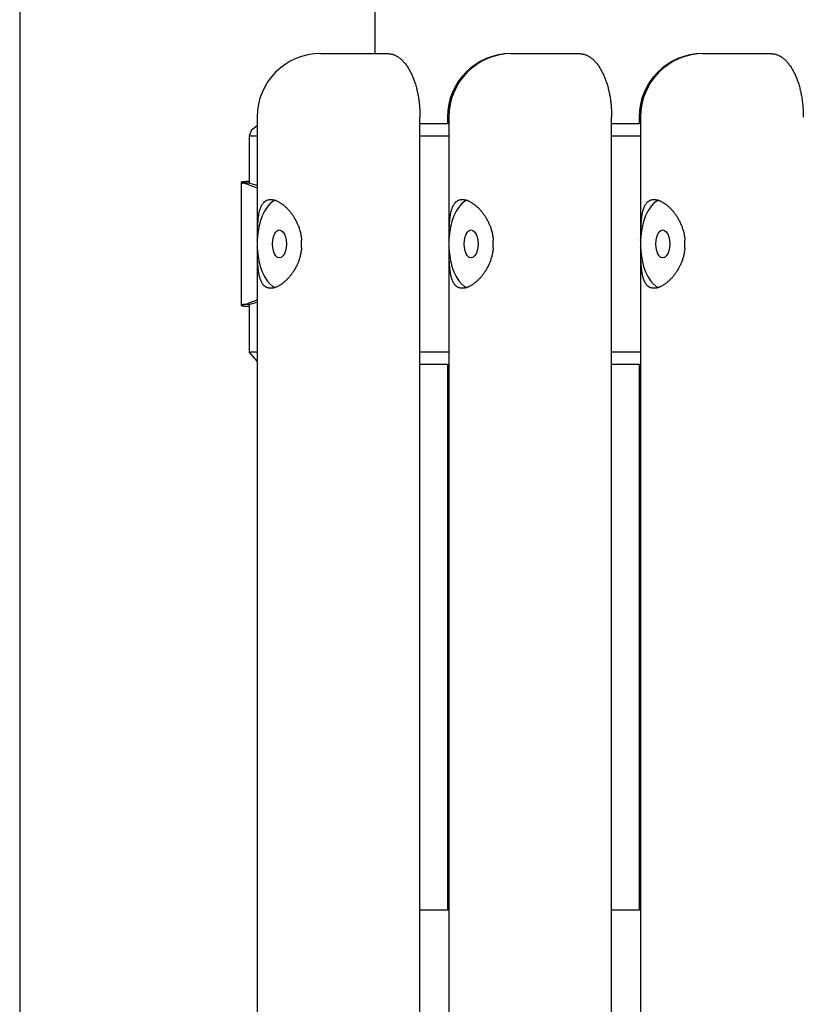
# Model space of a CAD drawing. Extents: x -11310 to 2913, y -2406 to 1651.
# Drawn here: x -9921 to -9612, y -1324 to -935 of the extents above; entities that cross this region are included whole.
import ezdxf

# ---------------------------------------------------------------- set-up
doc = ezdxf.new("R2010")
doc.units = 0

msp = doc.modelspace()

# ---------------------------------------------------------------- linework, layer by layer
at = {"color": 7, "linetype": 'Continuous'}
for p, q in [((-9920.92, 416.23), (-9920.92, -2406.31)), ((-9780.92, -948.81), (-9780.92, 398.69)), ((-9802.41, -948.81), (-9776.01, -948.81)), ((-9727.41, -948.81), (-9726.91, -948.81)), ((-9726.91, -948.81), (-9700.51, -948.81)), ((-9651.91, -948.81), (-9651.41, -948.81)), ((-9651.41, -948.81), (-9625.01, -948.81)), ((-9827.41, -973.81), (-9827.41, -1673.81)), ((-9763.24, -1673.81), (-9763.24, -973.81)), ((-9752.41, -973.81), (-9752.41, -976.31)), ((-9751.91, -973.81), (-9751.91, -1673.81)), ((-9687.74, -1673.81), (-9687.74, -973.81)), ((-9676.91, -973.81), (-9676.91, -976.31)), ((-9676.41, -973.81), (-9676.41, -1673.81)), ((-9829.67, -978.81), (-9827.41, -977.16)), ((-9763.24, -976.31), (-9751.91, -976.31)), ((-9687.74, -976.31), (-9676.41, -976.31)), ((-9829.67, -978.81), (-9830.58, -981.31)), ((-9827.41, -981.31), (-9830.58, -981.31)), ((-9830.58, -981.31), (-9830.58, -997.81)), ((-9751.91, -981.31), (-9763.24, -981.31)), ((-9676.41, -981.31), (-9687.74, -981.31)), ((-9833.72, -999.59), (-9833.72, -1048.03)), ((-9830.31, -999.86), (-9832.91, -999.86)), ((-9830.58, -997.81), (-9830.58, -999.76)), ((-9827.31, -1022.31), (-9827.31, -1025.31)), ((-9809.87, -1025.31), (-9809.87, -1022.31)), ((-9751.81, -1022.31), (-9751.81, -1025.31)), ((-9734.37, -1025.31), (-9734.37, -1022.31)), ((-9676.31, -1022.31), (-9676.31, -1025.31)), ((-9658.87, -1025.31), (-9658.87, -1022.31)), ((-9830.31, -1047.76), (-9832.91, -1047.76)), ((-9830.58, -1047.86), (-9830.58, -1066.31)), ((-9830.58, -1066.31), (-9827.41, -1066.31)), ((-9827.41, -1069.97), (-9830.58, -1066.31)), ((-9763.24, -1066.31), (-9751.91, -1066.31)), ((-9687.74, -1066.31), (-9676.41, -1066.31)), ((-9751.91, -1071.31), (-9763.24, -1071.31)), ((-9752.41, -1071.31), (-9752.41, -1286.31)), ((-9676.41, -1071.31), (-9687.74, -1071.31)), ((-9676.91, -1071.31), (-9676.91, -1286.31)), ((-9763.24, -1286.31), (-9751.91, -1286.31)), ((-9687.74, -1286.31), (-9676.41, -1286.31))]:
    msp.add_line(p, q, dxfattribs=at)
for points in [[(-9776.01, -948.81), (-9775.77, -948.83), (-9775.54, -948.85), (-9775.3, -948.88), (-9775.06, -948.9), (-9774.82, -948.94), (-9774.58, -948.98), (-9774.34, -949.03), (-9774.1, -949.08), (-9773.86, -949.15), (-9773.61, -949.24), (-9773.37, -949.33), (-9773.12, -949.43), (-9772.87, -949.55), (-9772.63, -949.67), (-9772.38, -949.81), (-9772.13, -949.95), (-9771.88, -950.11), (-9771.63, -950.28), (-9771.39, -950.46), (-9771.14, -950.65), (-9770.89, -950.85), (-9770.65, -951.06), (-9770.4, -951.29), (-9770.16, -951.53), (-9769.91, -951.77), (-9769.67, -952.03), (-9769.44, -952.3), (-9769.2, -952.59), (-9768.97, -952.88), (-9768.74, -953.18), (-9768.51, -953.49), (-9768.29, -953.82), (-9768.07, -954.15), (-9767.86, -954.49), (-9767.65, -954.84), (-9767.44, -955.19), (-9767.24, -955.56), (-9767.04, -955.93), (-9766.85, -956.31), (-9766.66, -956.7), (-9766.48, -957.09), (-9766.3, -957.49), (-9766.13, -957.9), (-9765.96, -958.31), (-9765.79, -958.73), (-9765.63, -959.15), (-9765.48, -959.59), (-9765.33, -960.03), (-9765.18, -960.47), (-9765.04, -960.92), (-9764.91, -961.37), (-9764.78, -961.83), (-9764.66, -962.29), (-9764.54, -962.75), (-9764.43, -963.21), (-9764.32, -963.67), (-9764.22, -964.13), (-9764.13, -964.59), (-9764.04, -965.05), (-9763.95, -965.5), (-9763.88, -965.95), (-9763.81, -966.4), (-9763.74, -966.85), (-9763.68, -967.29), (-9763.62, -967.73), (-9763.56, -968.16), (-9763.52, -968.59), (-9763.47, -969.02), (-9763.43, -969.44), (-9763.4, -969.86), (-9763.37, -970.27), (-9763.34, -970.68), (-9763.32, -971.08), (-9763.3, -971.48), (-9763.29, -971.87), (-9763.27, -972.26), (-9763.26, -972.65), (-9763.25, -973.04), (-9763.25, -973.43), (-9763.24, -973.81)], [(-9700.51, -948.81), (-9700.27, -948.83), (-9700.04, -948.85), (-9699.8, -948.88), (-9699.56, -948.9), (-9699.32, -948.94), (-9699.08, -948.98), (-9698.84, -949.03), (-9698.6, -949.08), (-9698.36, -949.15), (-9698.11, -949.24), (-9697.87, -949.33), (-9697.62, -949.43), (-9697.37, -949.55), (-9697.13, -949.67), (-9696.88, -949.81), (-9696.63, -949.95), (-9696.38, -950.11), (-9696.13, -950.28), (-9695.89, -950.46), (-9695.64, -950.65), (-9695.39, -950.85), (-9695.15, -951.06), (-9694.9, -951.29), (-9694.66, -951.53), (-9694.41, -951.77), (-9694.17, -952.03), (-9693.94, -952.3), (-9693.7, -952.59), (-9693.47, -952.88), (-9693.24, -953.18), (-9693.01, -953.49), (-9692.79, -953.82), (-9692.57, -954.15), (-9692.36, -954.49), (-9692.15, -954.84), (-9691.94, -955.19), (-9691.74, -955.56), (-9691.54, -955.93), (-9691.35, -956.31), (-9691.16, -956.7), (-9690.98, -957.09), (-9690.8, -957.49), (-9690.63, -957.9), (-9690.46, -958.31), (-9690.29, -958.73), (-9690.13, -959.15), (-9689.98, -959.59), (-9689.83, -960.03), (-9689.68, -960.47), (-9689.54, -960.92), (-9689.41, -961.37), (-9689.28, -961.83), (-9689.16, -962.29), (-9689.04, -962.75), (-9688.93, -963.21), (-9688.82, -963.67), (-9688.72, -964.13), (-9688.63, -964.59), (-9688.54, -965.05), (-9688.45, -965.5), (-9688.38, -965.95), (-9688.31, -966.4), (-9688.24, -966.85), (-9688.18, -967.29), (-9688.12, -967.73), (-9688.06, -968.16), (-9688.02, -968.59), (-9687.97, -969.02), (-9687.93, -969.44), (-9687.9, -969.86), (-9687.87, -970.27), (-9687.84, -970.68), (-9687.82, -971.08), (-9687.8, -971.48), (-9687.79, -971.87), (-9687.77, -972.26), (-9687.76, -972.65), (-9687.75, -973.04), (-9687.75, -973.43), (-9687.74, -973.81)], [(-9625.01, -948.81), (-9624.77, -948.83), (-9624.54, -948.85), (-9624.3, -948.88), (-9624.06, -948.9), (-9623.82, -948.94), (-9623.58, -948.98), (-9623.34, -949.03), (-9623.1, -949.08), (-9622.86, -949.15), (-9622.61, -949.24), (-9622.37, -949.33), (-9622.12, -949.43), (-9621.87, -949.55), (-9621.63, -949.67), (-9621.38, -949.81), (-9621.13, -949.95), (-9620.88, -950.11), (-9620.63, -950.28), (-9620.39, -950.46), (-9620.14, -950.65), (-9619.89, -950.85), (-9619.65, -951.06), (-9619.4, -951.29), (-9619.16, -951.53), (-9618.91, -951.77), (-9618.67, -952.03), (-9618.44, -952.3), (-9618.2, -952.59), (-9617.97, -952.88), (-9617.74, -953.18), (-9617.51, -953.49), (-9617.29, -953.82), (-9617.07, -954.15), (-9616.86, -954.49), (-9616.65, -954.84), (-9616.44, -955.19), (-9616.24, -955.56), (-9616.04, -955.93), (-9615.85, -956.31), (-9615.66, -956.7), (-9615.48, -957.09), (-9615.3, -957.49), (-9615.13, -957.9), (-9614.96, -958.31), (-9614.79, -958.73), (-9614.63, -959.15), (-9614.48, -959.59), (-9614.33, -960.03), (-9614.18, -960.47), (-9614.04, -960.92), (-9613.91, -961.37), (-9613.78, -961.83), (-9613.66, -962.29), (-9613.54, -962.75), (-9613.43, -963.21), (-9613.32, -963.67), (-9613.22, -964.13), (-9613.13, -964.59), (-9613.04, -965.05), (-9612.95, -965.5), (-9612.88, -965.95), (-9612.81, -966.4), (-9612.74, -966.85), (-9612.68, -967.29), (-9612.62, -967.73), (-9612.57, -968.16), (-9612.52, -968.59), (-9612.47, -969.02), (-9612.43, -969.44), (-9612.4, -969.86), (-9612.37, -970.27), (-9612.34, -970.68), (-9612.32, -971.08), (-9612.3, -971.48), (-9612.29, -971.87), (-9612.27, -972.26), (-9612.26, -972.65), (-9612.25, -973.04), (-9612.25, -973.43), (-9612.24, -973.81)], [(-9830.72, -999.22), (-9830.96, -999.23), (-9831.19, -999.25), (-9831.43, -999.26), (-9831.65, -999.27), (-9831.88, -999.29), (-9832.09, -999.3), (-9832.29, -999.32), (-9832.48, -999.33), (-9832.66, -999.35), (-9832.82, -999.37), (-9832.97, -999.38), (-9833.1, -999.4), (-9833.23, -999.42), (-9833.33, -999.44), (-9833.43, -999.46), (-9833.51, -999.48), (-9833.58, -999.5), (-9833.64, -999.52), (-9833.68, -999.54), (-9833.71, -999.56), (-9833.73, -999.58), (-9833.72, -999.61), (-9833.7, -999.63), (-9833.66, -999.65), (-9833.61, -999.68), (-9833.54, -999.7), (-9833.46, -999.73), (-9833.36, -999.75), (-9833.26, -999.78), (-9833.15, -999.81), (-9833.03, -999.83), (-9832.91, -999.86)], [(-9830.31, -999.86), (-9828.4, -1000.42), (-9827.41, -1000.77)], [(-9827.31, -1022.31), (-9827.3, -1021.96), (-9827.3, -1021.61), (-9827.3, -1021.25), (-9827.29, -1020.9), (-9827.29, -1020.55), (-9827.28, -1020.2), (-9827.27, -1019.86), (-9827.27, -1019.51), (-9827.26, -1019.17), (-9827.25, -1018.83), (-9827.24, -1018.49), (-9827.23, -1018.16), (-9827.21, -1017.82), (-9827.2, -1017.49), (-9827.18, -1017.17), (-9827.17, -1016.84), (-9827.15, -1016.52), (-9827.13, -1016.21), (-9827.11, -1015.89), (-9827.09, -1015.58), (-9827.07, -1015.28), (-9827.04, -1014.97), (-9827.01, -1014.67), (-9826.98, -1014.37), (-9826.95, -1014.08), (-9826.92, -1013.79), (-9826.89, -1013.5), (-9826.85, -1013.22), (-9826.81, -1012.94), (-9826.77, -1012.66), (-9826.72, -1012.39), (-9826.68, -1012.12), (-9826.63, -1011.86), (-9826.57, -1011.6), (-9826.52, -1011.34), (-9826.46, -1011.09), (-9826.4, -1010.84), (-9826.34, -1010.6), (-9826.27, -1010.37), (-9826.2, -1010.13), (-9826.12, -1009.91), (-9826.04, -1009.69), (-9825.96, -1009.47), (-9825.88, -1009.26), (-9825.79, -1009.06), (-9825.69, -1008.86), (-9825.6, -1008.67), (-9825.5, -1008.49), (-9825.39, -1008.31), (-9825.28, -1008.14), (-9825.17, -1007.98), (-9825.05, -1007.82), (-9824.93, -1007.67), (-9824.81, -1007.53), (-9824.68, -1007.39), (-9824.55, -1007.27), (-9824.42, -1007.15), (-9824.28, -1007.04), (-9824.14, -1006.94), (-9823.99, -1006.84), (-9823.84, -1006.75), (-9823.69, -1006.67), (-9823.53, -1006.6), (-9823.38, -1006.54), (-9823.22, -1006.48), (-9823.05, -1006.44), (-9822.88, -1006.4), (-9822.71, -1006.37), (-9822.54, -1006.34), (-9822.37, -1006.33), (-9822.19, -1006.32), (-9822.01, -1006.31), (-9821.83, -1006.32), (-9821.65, -1006.33), (-9821.47, -1006.35), (-9821.28, -1006.38), (-9821.09, -1006.41), (-9820.9, -1006.45), (-9820.71, -1006.5), (-9820.52, -1006.55), (-9820.33, -1006.61), (-9820.14, -1006.68), (-9819.94, -1006.75), (-9819.74, -1006.83), (-9819.55, -1006.92), (-9819.35, -1007.01), (-9819.15, -1007.11), (-9818.95, -1007.22), (-9818.74, -1007.33), (-9818.54, -1007.44), (-9818.34, -1007.57), (-9818.14, -1007.7), (-9817.93, -1007.83), (-9817.73, -1007.97), (-9817.52, -1008.12), (-9817.32, -1008.27), (-9817.11, -1008.43), (-9816.91, -1008.6), (-9816.7, -1008.77), (-9816.5, -1008.95), (-9816.29, -1009.13), (-9816.09, -1009.32), (-9815.88, -1009.52), (-9815.68, -1009.72), (-9815.47, -1009.93), (-9815.27, -1010.15), (-9815.07, -1010.37), (-9814.86, -1010.6), (-9814.66, -1010.83), (-9814.46, -1011.07), (-9814.26, -1011.32), (-9814.06, -1011.57), (-9813.87, -1011.83), (-9813.68, -1012.09), (-9813.48, -1012.36), (-9813.3, -1012.64), (-9813.11, -1012.92), (-9812.93, -1013.21), (-9812.75, -1013.5), (-9812.57, -1013.8), (-9812.4, -1014.11), (-9812.23, -1014.42), (-9812.06, -1014.73), (-9811.9, -1015.06), (-9811.74, -1015.38), (-9811.59, -1015.72), (-9811.44, -1016.05), (-9811.29, -1016.39), (-9811.15, -1016.74), (-9811.02, -1017.09), (-9810.89, -1017.44), (-9810.77, -1017.8), (-9810.66, -1018.16), (-9810.55, -1018.52), (-9810.45, -1018.89), (-9810.36, -1019.26), (-9810.28, -1019.64), (-9810.21, -1020.01), (-9810.14, -1020.39), (-9810.08, -1020.77), (-9810.03, -1021.16), (-9809.97, -1021.54), (-9809.92, -1021.93), (-9809.87, -1022.31)], [(-9820.22, -1006.62), (-9821.15, -1007.08), (-9822.36, -1008.02), (-9823.49, -1009.31), (-9824.51, -1010.92), (-9825.39, -1012.81), (-9826.13, -1014.94), (-9826.71, -1017.27), (-9827.1, -1019.75), (-9827.31, -1022.31)], [(-9751.81, -1022.31), (-9751.8, -1021.96), (-9751.8, -1021.61), (-9751.8, -1021.25), (-9751.79, -1020.9), (-9751.79, -1020.55), (-9751.78, -1020.2), (-9751.77, -1019.86), (-9751.77, -1019.51), (-9751.76, -1019.17), (-9751.75, -1018.83), (-9751.74, -1018.49), (-9751.73, -1018.16), (-9751.71, -1017.82), (-9751.7, -1017.49), (-9751.68, -1017.17), (-9751.67, -1016.84), (-9751.65, -1016.52), (-9751.63, -1016.21), (-9751.61, -1015.89), (-9751.59, -1015.58), (-9751.57, -1015.28), (-9751.54, -1014.97), (-9751.51, -1014.67), (-9751.48, -1014.37), (-9751.45, -1014.08), (-9751.42, -1013.79), (-9751.39, -1013.5), (-9751.35, -1013.22), (-9751.31, -1012.94), (-9751.27, -1012.66), (-9751.22, -1012.39), (-9751.18, -1012.12), (-9751.13, -1011.86), (-9751.07, -1011.6), (-9751.02, -1011.34), (-9750.96, -1011.09), (-9750.9, -1010.84), (-9750.84, -1010.6), (-9750.77, -1010.37), (-9750.7, -1010.13), (-9750.62, -1009.91), (-9750.54, -1009.69), (-9750.46, -1009.47), (-9750.38, -1009.26), (-9750.29, -1009.06), (-9750.19, -1008.86), (-9750.1, -1008.67), (-9750, -1008.49), (-9749.89, -1008.31), (-9749.78, -1008.14), (-9749.67, -1007.98), (-9749.55, -1007.82), (-9749.43, -1007.67), (-9749.31, -1007.53), (-9749.18, -1007.39), (-9749.05, -1007.27), (-9748.92, -1007.15), (-9748.78, -1007.04), (-9748.64, -1006.94), (-9748.49, -1006.84), (-9748.34, -1006.75), (-9748.19, -1006.67), (-9748.03, -1006.6), (-9747.88, -1006.54), (-9747.72, -1006.48), (-9747.55, -1006.44), (-9747.38, -1006.4), (-9747.21, -1006.37), (-9747.04, -1006.34), (-9746.87, -1006.33), (-9746.69, -1006.32), (-9746.51, -1006.31), (-9746.33, -1006.32), (-9746.15, -1006.33), (-9745.97, -1006.35), (-9745.78, -1006.38), (-9745.59, -1006.41), (-9745.4, -1006.45), (-9745.21, -1006.5), (-9745.02, -1006.55), (-9744.83, -1006.61), (-9744.64, -1006.68), (-9744.44, -1006.75), (-9744.24, -1006.83), (-9744.05, -1006.92), (-9743.85, -1007.01), (-9743.65, -1007.11), (-9743.45, -1007.22), (-9743.24, -1007.33), (-9743.04, -1007.44), (-9742.84, -1007.57), (-9742.64, -1007.7), (-9742.43, -1007.83), (-9742.23, -1007.97), (-9742.02, -1008.12), (-9741.82, -1008.27), (-9741.61, -1008.43), (-9741.41, -1008.6), (-9741.2, -1008.77), (-9741, -1008.95), (-9740.79, -1009.13), (-9740.59, -1009.32), (-9740.38, -1009.52), (-9740.18, -1009.72), (-9739.97, -1009.93), (-9739.77, -1010.15), (-9739.57, -1010.37), (-9739.36, -1010.6), (-9739.16, -1010.83), (-9738.96, -1011.07), (-9738.76, -1011.32), (-9738.56, -1011.57), (-9738.37, -1011.83), (-9738.18, -1012.09), (-9737.98, -1012.36), (-9737.8, -1012.64), (-9737.61, -1012.92), (-9737.43, -1013.21), (-9737.25, -1013.5), (-9737.07, -1013.8), (-9736.9, -1014.11), (-9736.73, -1014.42), (-9736.56, -1014.73), (-9736.4, -1015.06), (-9736.24, -1015.38), (-9736.09, -1015.72), (-9735.94, -1016.05), (-9735.79, -1016.39), (-9735.65, -1016.74), (-9735.52, -1017.09), (-9735.39, -1017.44), (-9735.27, -1017.8), (-9735.16, -1018.16), (-9735.05, -1018.52), (-9734.95, -1018.89), (-9734.86, -1019.26), (-9734.78, -1019.64), (-9734.71, -1020.01), (-9734.64, -1020.39), (-9734.58, -1020.77), (-9734.53, -1021.16), (-9734.47, -1021.54), (-9734.42, -1021.93), (-9734.37, -1022.31)], [(-9744.72, -1006.62), (-9745.65, -1007.08), (-9746.86, -1008.02), (-9747.99, -1009.31), (-9749.01, -1010.92), (-9749.89, -1012.81), (-9750.63, -1014.94), (-9751.21, -1017.27), (-9751.6, -1019.75), (-9751.81, -1022.31)], [(-9676.31, -1022.31), (-9676.3, -1021.96), (-9676.3, -1021.61), (-9676.3, -1021.25), (-9676.29, -1020.9), (-9676.29, -1020.55), (-9676.28, -1020.2), (-9676.27, -1019.86), (-9676.27, -1019.51), (-9676.26, -1019.17), (-9676.25, -1018.83), (-9676.24, -1018.49), (-9676.23, -1018.16), (-9676.21, -1017.82), (-9676.2, -1017.49), (-9676.18, -1017.17), (-9676.17, -1016.84), (-9676.15, -1016.52), (-9676.13, -1016.21), (-9676.11, -1015.89), (-9676.09, -1015.58), (-9676.07, -1015.28), (-9676.04, -1014.97), (-9676.01, -1014.67), (-9675.98, -1014.37), (-9675.95, -1014.08), (-9675.92, -1013.79), (-9675.89, -1013.5), (-9675.85, -1013.22), (-9675.81, -1012.94), (-9675.77, -1012.66), (-9675.72, -1012.39), (-9675.68, -1012.12), (-9675.63, -1011.86), (-9675.57, -1011.6), (-9675.52, -1011.34), (-9675.46, -1011.09), (-9675.4, -1010.84), (-9675.34, -1010.6), (-9675.27, -1010.37), (-9675.2, -1010.13), (-9675.12, -1009.91), (-9675.04, -1009.69), (-9674.96, -1009.47), (-9674.88, -1009.26), (-9674.79, -1009.06), (-9674.69, -1008.86), (-9674.6, -1008.67), (-9674.5, -1008.49), (-9674.39, -1008.31), (-9674.28, -1008.14), (-9674.17, -1007.98), (-9674.05, -1007.82), (-9673.93, -1007.67), (-9673.81, -1007.53), (-9673.68, -1007.39), (-9673.55, -1007.27), (-9673.42, -1007.15), (-9673.28, -1007.04), (-9673.14, -1006.94), (-9672.99, -1006.84), (-9672.84, -1006.75), (-9672.69, -1006.67), (-9672.53, -1006.6), (-9672.38, -1006.54), (-9672.22, -1006.48), (-9672.05, -1006.44), (-9671.88, -1006.4), (-9671.71, -1006.37), (-9671.54, -1006.34), (-9671.37, -1006.33), (-9671.19, -1006.32), (-9671.01, -1006.31), (-9670.83, -1006.32), (-9670.65, -1006.33), (-9670.47, -1006.35), (-9670.28, -1006.38), (-9670.09, -1006.41), (-9669.9, -1006.45), (-9669.71, -1006.5), (-9669.52, -1006.55), (-9669.33, -1006.61), (-9669.14, -1006.68), (-9668.94, -1006.75), (-9668.74, -1006.83), (-9668.55, -1006.92), (-9668.35, -1007.01), (-9668.15, -1007.11), (-9667.95, -1007.22), (-9667.74, -1007.33), (-9667.54, -1007.44), (-9667.34, -1007.57), (-9667.14, -1007.7), (-9666.93, -1007.83), (-9666.73, -1007.97), (-9666.52, -1008.12), (-9666.32, -1008.27), (-9666.11, -1008.43), (-9665.91, -1008.6), (-9665.7, -1008.77), (-9665.5, -1008.95), (-9665.29, -1009.13), (-9665.09, -1009.32), (-9664.88, -1009.52), (-9664.68, -1009.72), (-9664.47, -1009.93), (-9664.27, -1010.15), (-9664.07, -1010.37), (-9663.86, -1010.6), (-9663.66, -1010.83), (-9663.46, -1011.07), (-9663.26, -1011.32), (-9663.06, -1011.57), (-9662.87, -1011.83), (-9662.68, -1012.09), (-9662.48, -1012.36), (-9662.3, -1012.64), (-9662.11, -1012.92), (-9661.93, -1013.21), (-9661.75, -1013.5), (-9661.57, -1013.8), (-9661.4, -1014.11), (-9661.23, -1014.42), (-9661.06, -1014.73), (-9660.9, -1015.06), (-9660.74, -1015.38), (-9660.59, -1015.72), (-9660.44, -1016.05), (-9660.29, -1016.39), (-9660.15, -1016.74), (-9660.02, -1017.09), (-9659.89, -1017.44), (-9659.77, -1017.8), (-9659.66, -1018.16), (-9659.55, -1018.52), (-9659.45, -1018.89), (-9659.36, -1019.26), (-9659.28, -1019.64), (-9659.21, -1020.01), (-9659.14, -1020.39), (-9659.08, -1020.77), (-9659.03, -1021.16), (-9658.97, -1021.54), (-9658.92, -1021.93), (-9658.87, -1022.31)], [(-9669.22, -1006.62), (-9670.15, -1007.08), (-9671.36, -1008.02), (-9672.49, -1009.31), (-9673.51, -1010.92), (-9674.39, -1012.81), (-9675.13, -1014.94), (-9675.71, -1017.27), (-9676.1, -1019.75), (-9676.31, -1022.31)], [(-9809.87, -1025.31), (-9809.92, -1025.66), (-9809.96, -1026.02), (-9810.01, -1026.37), (-9810.06, -1026.72), (-9810.11, -1027.07), (-9810.17, -1027.42), (-9810.23, -1027.77), (-9810.3, -1028.11), (-9810.38, -1028.45), (-9810.47, -1028.79), (-9810.56, -1029.13), (-9810.66, -1029.47), (-9810.77, -1029.8), (-9810.88, -1030.13), (-9810.99, -1030.46), (-9811.11, -1030.78), (-9811.24, -1031.1), (-9811.37, -1031.42), (-9811.51, -1031.73), (-9811.65, -1032.04), (-9811.79, -1032.35), (-9811.94, -1032.65), (-9812.09, -1032.95), (-9812.25, -1033.25), (-9812.41, -1033.54), (-9812.58, -1033.83), (-9812.75, -1034.12), (-9812.92, -1034.41), (-9813.1, -1034.69), (-9813.28, -1034.96), (-9813.47, -1035.24), (-9813.66, -1035.5), (-9813.85, -1035.77), (-9814.04, -1036.03), (-9814.24, -1036.28), (-9814.44, -1036.53), (-9814.65, -1036.78), (-9814.86, -1037.02), (-9815.07, -1037.26), (-9815.28, -1037.49), (-9815.49, -1037.71), (-9815.71, -1037.94), (-9815.93, -1038.15), (-9816.15, -1038.36), (-9816.37, -1038.56), (-9816.6, -1038.76), (-9816.82, -1038.95), (-9817.05, -1039.14), (-9817.27, -1039.31), (-9817.5, -1039.48), (-9817.72, -1039.65), (-9817.95, -1039.8), (-9818.17, -1039.95), (-9818.4, -1040.09), (-9818.62, -1040.23), (-9818.84, -1040.35), (-9819.06, -1040.47), (-9819.28, -1040.58), (-9819.5, -1040.68), (-9819.71, -1040.78), (-9819.92, -1040.86), (-9820.13, -1040.94), (-9820.33, -1041.01), (-9820.54, -1041.08), (-9820.74, -1041.13), (-9820.94, -1041.18), (-9821.13, -1041.22), (-9821.32, -1041.25), (-9821.51, -1041.28), (-9821.69, -1041.3), (-9821.88, -1041.31), (-9822.06, -1041.31), (-9822.23, -1041.31), (-9822.4, -1041.3), (-9822.57, -1041.28), (-9822.74, -1041.25), (-9822.9, -1041.22), (-9823.06, -1041.18), (-9823.21, -1041.14), (-9823.36, -1041.09), (-9823.51, -1041.03), (-9823.66, -1040.96), (-9823.8, -1040.89), (-9823.94, -1040.81), (-9824.08, -1040.72), (-9824.22, -1040.63), (-9824.35, -1040.53), (-9824.47, -1040.43), (-9824.6, -1040.31), (-9824.72, -1040.19), (-9824.83, -1040.07), (-9824.95, -1039.94), (-9825.06, -1039.8), (-9825.16, -1039.66), (-9825.27, -1039.51), (-9825.37, -1039.35), (-9825.47, -1039.19), (-9825.56, -1039.02), (-9825.65, -1038.84), (-9825.74, -1038.66), (-9825.83, -1038.47), (-9825.91, -1038.28), (-9825.99, -1038.08), (-9826.07, -1037.88), (-9826.14, -1037.66), (-9826.21, -1037.45), (-9826.28, -1037.22), (-9826.34, -1036.99), (-9826.41, -1036.76), (-9826.47, -1036.52), (-9826.52, -1036.27), (-9826.58, -1036.01), (-9826.63, -1035.75), (-9826.68, -1035.49), (-9826.73, -1035.22), (-9826.77, -1034.94), (-9826.81, -1034.66), (-9826.85, -1034.37), (-9826.89, -1034.07), (-9826.93, -1033.77), (-9826.96, -1033.47), (-9826.99, -1033.15), (-9827.02, -1032.84), (-9827.05, -1032.52), (-9827.08, -1032.19), (-9827.1, -1031.86), (-9827.12, -1031.52), (-9827.15, -1031.18), (-9827.16, -1030.84), (-9827.18, -1030.49), (-9827.2, -1030.14), (-9827.21, -1029.78), (-9827.23, -1029.42), (-9827.24, -1029.06), (-9827.25, -1028.7), (-9827.26, -1028.33), (-9827.27, -1027.96), (-9827.28, -1027.58), (-9827.28, -1027.21), (-9827.29, -1026.83), (-9827.29, -1026.45), (-9827.3, -1026.07), (-9827.3, -1025.69), (-9827.31, -1025.31)], [(-9827.31, -1025.31), (-9827.1, -1027.87), (-9826.71, -1030.35), (-9826.13, -1032.68), (-9825.39, -1034.81), (-9824.51, -1036.71), (-9823.49, -1038.31), (-9822.36, -1039.6), (-9821.15, -1040.55), (-9820.11, -1041.04)], [(-9734.37, -1025.31), (-9734.42, -1025.66), (-9734.46, -1026.02), (-9734.51, -1026.37), (-9734.56, -1026.72), (-9734.61, -1027.07), (-9734.67, -1027.42), (-9734.73, -1027.77), (-9734.8, -1028.11), (-9734.88, -1028.45), (-9734.97, -1028.79), (-9735.06, -1029.13), (-9735.16, -1029.47), (-9735.27, -1029.8), (-9735.38, -1030.13), (-9735.49, -1030.46), (-9735.61, -1030.78), (-9735.74, -1031.1), (-9735.87, -1031.42), (-9736.01, -1031.73), (-9736.15, -1032.04), (-9736.29, -1032.35), (-9736.44, -1032.65), (-9736.59, -1032.95), (-9736.75, -1033.25), (-9736.91, -1033.54), (-9737.08, -1033.83), (-9737.25, -1034.12), (-9737.42, -1034.41), (-9737.6, -1034.69), (-9737.78, -1034.96), (-9737.97, -1035.24), (-9738.16, -1035.5), (-9738.35, -1035.77), (-9738.54, -1036.03), (-9738.74, -1036.28), (-9738.94, -1036.53), (-9739.15, -1036.78), (-9739.36, -1037.02), (-9739.57, -1037.26), (-9739.78, -1037.49), (-9739.99, -1037.71), (-9740.21, -1037.94), (-9740.43, -1038.15), (-9740.65, -1038.36), (-9740.87, -1038.56), (-9741.1, -1038.76), (-9741.32, -1038.95), (-9741.55, -1039.14), (-9741.77, -1039.31), (-9742, -1039.48), (-9742.22, -1039.65), (-9742.45, -1039.8), (-9742.67, -1039.95), (-9742.9, -1040.09), (-9743.12, -1040.23), (-9743.34, -1040.35), (-9743.56, -1040.47), (-9743.78, -1040.58), (-9744, -1040.68), (-9744.21, -1040.78), (-9744.42, -1040.86), (-9744.63, -1040.94), (-9744.83, -1041.01), (-9745.04, -1041.08), (-9745.24, -1041.13), (-9745.44, -1041.18), (-9745.63, -1041.22), (-9745.82, -1041.25), (-9746.01, -1041.28), (-9746.19, -1041.3), (-9746.38, -1041.31), (-9746.56, -1041.31), (-9746.73, -1041.31), (-9746.9, -1041.3), (-9747.07, -1041.28), (-9747.24, -1041.25), (-9747.4, -1041.22), (-9747.56, -1041.18), (-9747.71, -1041.14), (-9747.86, -1041.09), (-9748.01, -1041.03), (-9748.16, -1040.96), (-9748.3, -1040.89), (-9748.44, -1040.81), (-9748.58, -1040.72), (-9748.72, -1040.63), (-9748.85, -1040.53), (-9748.97, -1040.43), (-9749.1, -1040.31), (-9749.22, -1040.19), (-9749.33, -1040.07), (-9749.45, -1039.94), (-9749.56, -1039.8), (-9749.66, -1039.66), (-9749.77, -1039.51), (-9749.87, -1039.35), (-9749.97, -1039.19), (-9750.06, -1039.02), (-9750.15, -1038.84), (-9750.24, -1038.66), (-9750.33, -1038.47), (-9750.41, -1038.28), (-9750.49, -1038.08), (-9750.57, -1037.88), (-9750.64, -1037.66), (-9750.71, -1037.45), (-9750.78, -1037.22), (-9750.84, -1036.99), (-9750.91, -1036.76), (-9750.97, -1036.52), (-9751.02, -1036.27), (-9751.08, -1036.01), (-9751.13, -1035.75), (-9751.18, -1035.49), (-9751.23, -1035.22), (-9751.27, -1034.94), (-9751.31, -1034.66), (-9751.35, -1034.37), (-9751.39, -1034.07), (-9751.43, -1033.77), (-9751.46, -1033.47), (-9751.49, -1033.15), (-9751.52, -1032.84), (-9751.55, -1032.52), (-9751.58, -1032.19), (-9751.6, -1031.86), (-9751.62, -1031.52), (-9751.65, -1031.18), (-9751.66, -1030.84), (-9751.68, -1030.49), (-9751.7, -1030.14), (-9751.71, -1029.78), (-9751.73, -1029.42), (-9751.74, -1029.06), (-9751.75, -1028.7), (-9751.76, -1028.33), (-9751.77, -1027.96), (-9751.78, -1027.58), (-9751.78, -1027.21), (-9751.79, -1026.83), (-9751.79, -1026.45), (-9751.8, -1026.07), (-9751.8, -1025.69), (-9751.81, -1025.31)], [(-9751.81, -1025.31), (-9751.6, -1027.87), (-9751.21, -1030.35), (-9750.63, -1032.68), (-9749.89, -1034.81), (-9749.01, -1036.71), (-9747.99, -1038.31), (-9746.86, -1039.6), (-9745.65, -1040.55), (-9744.61, -1041.04)], [(-9658.87, -1025.31), (-9658.92, -1025.66), (-9658.96, -1026.02), (-9659.01, -1026.37), (-9659.06, -1026.72), (-9659.11, -1027.07), (-9659.17, -1027.42), (-9659.23, -1027.77), (-9659.3, -1028.11), (-9659.38, -1028.45), (-9659.47, -1028.79), (-9659.56, -1029.13), (-9659.66, -1029.47), (-9659.77, -1029.8), (-9659.88, -1030.13), (-9659.99, -1030.46), (-9660.11, -1030.78), (-9660.24, -1031.1), (-9660.37, -1031.42), (-9660.51, -1031.73), (-9660.65, -1032.04), (-9660.79, -1032.35), (-9660.94, -1032.65), (-9661.09, -1032.95), (-9661.25, -1033.25), (-9661.41, -1033.54), (-9661.58, -1033.83), (-9661.75, -1034.12), (-9661.92, -1034.41), (-9662.1, -1034.69), (-9662.28, -1034.96), (-9662.47, -1035.24), (-9662.66, -1035.5), (-9662.85, -1035.77), (-9663.04, -1036.03), (-9663.24, -1036.28), (-9663.44, -1036.53), (-9663.65, -1036.78), (-9663.86, -1037.02), (-9664.07, -1037.26), (-9664.28, -1037.49), (-9664.49, -1037.71), (-9664.71, -1037.94), (-9664.93, -1038.15), (-9665.15, -1038.36), (-9665.37, -1038.56), (-9665.6, -1038.76), (-9665.82, -1038.95), (-9666.05, -1039.14), (-9666.27, -1039.31), (-9666.5, -1039.48), (-9666.72, -1039.65), (-9666.95, -1039.8), (-9667.17, -1039.95), (-9667.4, -1040.09), (-9667.62, -1040.23), (-9667.84, -1040.35), (-9668.06, -1040.47), (-9668.28, -1040.58), (-9668.5, -1040.68), (-9668.71, -1040.78), (-9668.92, -1040.86), (-9669.13, -1040.94), (-9669.33, -1041.01), (-9669.54, -1041.08), (-9669.74, -1041.13), (-9669.94, -1041.18), (-9670.13, -1041.22), (-9670.32, -1041.25), (-9670.51, -1041.28), (-9670.69, -1041.3), (-9670.88, -1041.31), (-9671.06, -1041.31), (-9671.23, -1041.31), (-9671.4, -1041.3), (-9671.57, -1041.28), (-9671.74, -1041.25), (-9671.9, -1041.22), (-9672.06, -1041.18), (-9672.21, -1041.14), (-9672.36, -1041.09), (-9672.51, -1041.03), (-9672.66, -1040.96), (-9672.8, -1040.89), (-9672.94, -1040.81), (-9673.08, -1040.72), (-9673.22, -1040.63), (-9673.35, -1040.53), (-9673.47, -1040.43), (-9673.6, -1040.31), (-9673.72, -1040.19), (-9673.83, -1040.07), (-9673.95, -1039.94), (-9674.06, -1039.8), (-9674.16, -1039.66), (-9674.27, -1039.51), (-9674.37, -1039.35), (-9674.47, -1039.19), (-9674.56, -1039.02), (-9674.65, -1038.84), (-9674.74, -1038.66), (-9674.83, -1038.47), (-9674.91, -1038.28), (-9674.99, -1038.08), (-9675.07, -1037.88), (-9675.14, -1037.66), (-9675.21, -1037.45), (-9675.28, -1037.22), (-9675.34, -1036.99), (-9675.41, -1036.76), (-9675.47, -1036.52), (-9675.52, -1036.27), (-9675.58, -1036.01), (-9675.63, -1035.75), (-9675.68, -1035.49), (-9675.73, -1035.22), (-9675.77, -1034.94), (-9675.81, -1034.66), (-9675.85, -1034.37), (-9675.89, -1034.07), (-9675.93, -1033.77), (-9675.96, -1033.47), (-9675.99, -1033.15), (-9676.02, -1032.84), (-9676.05, -1032.52), (-9676.08, -1032.19), (-9676.1, -1031.86), (-9676.12, -1031.52), (-9676.15, -1031.18), (-9676.16, -1030.84), (-9676.18, -1030.49), (-9676.2, -1030.14), (-9676.21, -1029.78), (-9676.23, -1029.42), (-9676.24, -1029.06), (-9676.25, -1028.7), (-9676.26, -1028.33), (-9676.27, -1027.96), (-9676.28, -1027.58), (-9676.28, -1027.21), (-9676.29, -1026.83), (-9676.29, -1026.45), (-9676.3, -1026.07), (-9676.3, -1025.69), (-9676.31, -1025.31)], [(-9676.31, -1025.31), (-9676.1, -1027.87), (-9675.71, -1030.35), (-9675.13, -1032.68), (-9674.39, -1034.81), (-9673.51, -1036.71), (-9672.49, -1038.31), (-9671.36, -1039.6), (-9670.15, -1040.55), (-9669.11, -1041.04)], [(-9832.91, -1047.76), (-9833.03, -1047.79), (-9833.15, -1047.82), (-9833.26, -1047.84), (-9833.36, -1047.87), (-9833.46, -1047.9), (-9833.54, -1047.92), (-9833.61, -1047.95), (-9833.66, -1047.97), (-9833.7, -1047.99), (-9833.72, -1048.02), (-9833.73, -1048.04), (-9833.71, -1048.06), (-9833.68, -1048.08), (-9833.64, -1048.1), (-9833.58, -1048.13), (-9833.51, -1048.15), (-9833.43, -1048.17), (-9833.33, -1048.18), (-9833.23, -1048.2), (-9833.1, -1048.22), (-9832.97, -1048.24), (-9832.82, -1048.26), (-9832.66, -1048.27), (-9832.48, -1048.29), (-9832.29, -1048.31), (-9832.09, -1048.32), (-9831.88, -1048.33), (-9831.65, -1048.35), (-9831.43, -1048.36), (-9831.19, -1048.38), (-9830.96, -1048.39), (-9830.72, -1048.4)], [(-9827.41, -1046.86), (-9828.4, -1047.2), (-9830.31, -1047.76)]]:
    msp.add_lwpolyline(points, dxfattribs=at)
for points in [[(-9818.59, -1029.31), (-9819.3, -1029.12), (-9819.96, -1028.57), (-9820.53, -1027.7), (-9820.97, -1026.56), (-9821.25, -1025.24), (-9821.34, -1023.81), (-9821.25, -1022.39), (-9820.97, -1021.06), (-9820.53, -1019.92), (-9819.96, -1019.05), (-9819.3, -1018.5), (-9818.59, -1018.31), (-9817.88, -1018.5), (-9817.21, -1019.05), (-9816.64, -1019.92), (-9816.21, -1021.06), (-9815.93, -1022.39), (-9815.84, -1023.81), (-9815.93, -1025.24), (-9816.21, -1026.56), (-9816.64, -1027.7), (-9817.21, -1028.57), (-9817.88, -1029.12)], [(-9743.09, -1029.31), (-9743.8, -1029.12), (-9744.46, -1028.57), (-9745.03, -1027.7), (-9745.47, -1026.56), (-9745.75, -1025.24), (-9745.84, -1023.81), (-9745.75, -1022.39), (-9745.47, -1021.06), (-9745.03, -1019.92), (-9744.46, -1019.05), (-9743.8, -1018.5), (-9743.09, -1018.31), (-9742.38, -1018.5), (-9741.71, -1019.05), (-9741.14, -1019.92), (-9740.71, -1021.06), (-9740.43, -1022.39), (-9740.34, -1023.81), (-9740.43, -1025.24), (-9740.71, -1026.56), (-9741.14, -1027.7), (-9741.71, -1028.57), (-9742.38, -1029.12)], [(-9667.59, -1029.31), (-9668.3, -1029.12), (-9668.96, -1028.57), (-9669.53, -1027.7), (-9669.97, -1026.56), (-9670.25, -1025.24), (-9670.34, -1023.81), (-9670.25, -1022.39), (-9669.97, -1021.06), (-9669.53, -1019.92), (-9668.96, -1019.05), (-9668.3, -1018.5), (-9667.59, -1018.31), (-9666.88, -1018.5), (-9666.21, -1019.05), (-9665.64, -1019.92), (-9665.21, -1021.06), (-9664.93, -1022.39), (-9664.84, -1023.81), (-9664.93, -1025.24), (-9665.21, -1026.56), (-9665.64, -1027.7), (-9666.21, -1028.57), (-9666.88, -1029.12)]]:
    msp.add_lwpolyline(points, close=True, dxfattribs=at)
for centre, radius, start, end in [((-9802.41, -973.81), 25, 90, 180), ((-9727.41, -973.81), 25, 90, 180), ((-9726.91, -973.81), 25, 90, 180), ((-9651.91, -973.81), 25, 90, 180), ((-9651.41, -973.81), 25, 90, 180), ((-9840.05, -1027.8), 28.83, 63.9979, 75.6629), ((-9840.06, -1019.82), 28.85, 284.3386, 295.9985)]:
    msp.add_arc(centre, radius, start, end, dxfattribs=at)

doc.saveas('drawing.dxf')
